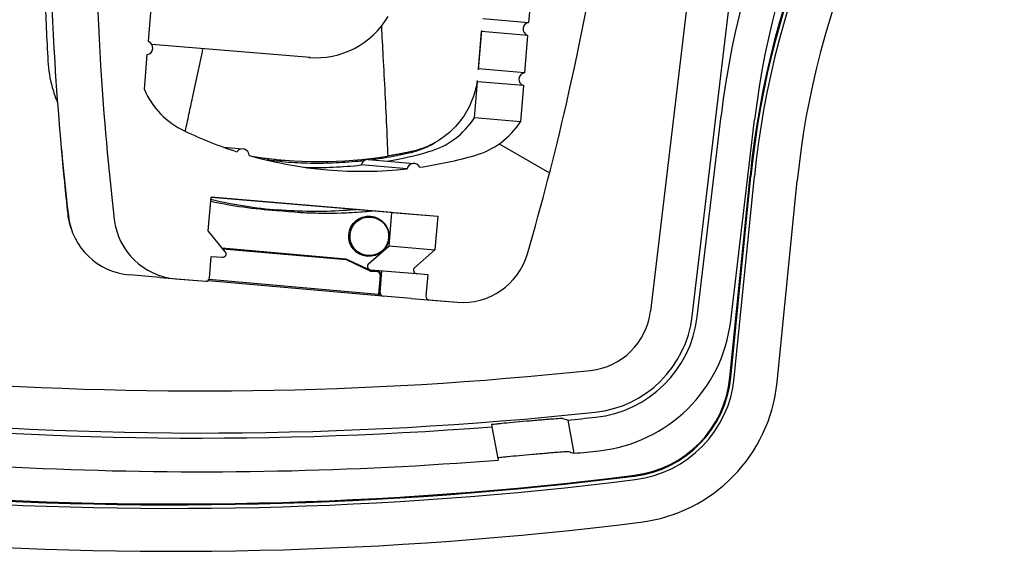
# Model space of a CAD drawing. Units: millimetres. Extents: x -22 to 902108, y -12890 to 3265.
# Drawn here: x 14019 to 14077, y -11463 to -11431 of the extents above; entities that cross this region are included whole.
import ezdxf

# ---------------------------------------------------------------- set-up
doc = ezdxf.new("R2010")
doc.units = ezdxf.units.MM
doc.header["$LTSCALE"] = 5
doc.layers.add('system', color=120, linetype='Continuous', lineweight=25)

msp = doc.modelspace()

# ---------------------------------------------------------------- hatches: boundary and pattern name
at = {"layer": 'system'}
h = msp.add_hatch(dxfattribs=at)
h.set_pattern_fill('ANSI31', color=256, scale=25.4, angle=105, style=0)
h.set_pattern_definition([(150, (8100.000000000001, 3.435173003295859), (-40.32249999999999, -69.84061868819606), [])])
edge = h.paths.add_edge_path()
edge.add_ellipse((13895.31380282681, -11400.45967745253), major_axis=(159.4495100640992, -13.26754943191148), ratio=0.9999965990874765, start_angle=348.5624516462213, end_angle=351.8581640575957)
edge.add_ellipse((13875.8350296247, -11395.9990348864), major_axis=(179.36368218037, -14.92457718167269), ratio=0.9999965990874765, start_angle=351.8581640574243, end_angle=368.1287625883984)
edge.add_ellipse((14048.51967055347, -11385.82376117032), major_axis=(6.975254307011261, -0.5804002237693409), ratio=0.9999965990874765, start_angle=8.128762588707808, end_angle=69.27380895580936)
edge.add_ellipse((14040.13078281378, -11403.42503232513), major_axis=(26.40631987654388, -2.197229418540466), ratio=0.9999965990874765, start_angle=69.27380895577664, end_angle=111.0717963836913)
edge.add_ellipse((14034.65368349405, -11384.71339361586), major_axis=(-6.97663827369261, 0.5805153815102279), ratio=0.9999965990874762, start_angle=291.0717963836734, end_angle=351.9066390003636)
edge.add_ellipse((14203.32095280321, -11423.18807429951), major_axis=(-179.3806988221116, 14.92599311090409), ratio=0.9999965990874764, start_angle=351.9066390002782, end_angle=368.1657738746844)
edge.add_ellipse((14183.35628063379, -11424.37741488215), major_axis=(-159.4495100641356, 13.26754943147432), ratio=0.9999965990874763, start_angle=8.165773874526199, end_angle=11.45544261526907)
edge.add_ellipse((14028.42079360394, -11442.57504823566), major_axis=(-3.98623775160116, 0.3316887358137255), ratio=0.9999965990874765, start_angle=11.45544261565519, end_angle=89.99346332331196)
edge.add_line((14028.0886512223, -11446.56123456325), (14029.87400123307, -11446.70999589811))
edge.add_ellipse((14029.89060835216, -11446.51068658173), major_axis=(0.19930999422855, -0.01660717540708577), ratio=0.9999965990875647, start_angle=269.999999955537, end_angle=359.9999999999965)
edge.add_line((14030.08991834638, -11446.52729375714), (14030.1980040163, -11445.23011024958))
edge.add_line((14030.1980040163, -11445.23011024958), (14030.8671613923, -11445.28198774762))
edge.add_ellipse((14030.8826203178, -11445.08258608857), major_axis=(0.1994023365612461, -0.01545898572462935), ratio=0.9999965993042519, start_angle=270.0000022000559, end_angle=403.5100064097129)
edge.add_line((14031.03788087398, -11444.95651347933), (14030.02764703779, -11443.71240202412))
edge.add_line((14030.02764703779, -11443.71240202412), (14030.19371822861, -11441.71930886032))
edge.add_line((14030.19371822861, -11441.71930886032), (14043.64714283904, -11442.8402932003))
edge.add_line((14043.64714283904, -11442.8402932003), (14043.48105905511, -11444.83353749946))
edge.add_line((14043.48105905511, -11444.83353749946), (14042.26865747058, -11445.90239552874))
edge.add_ellipse((14042.40091935165, -11446.0524186481), major_axis=(-0.1993118875799429, 0.01658443679206634), ratio=0.9999965990874764, start_angle=316.1561620819626, end_angle=461.981614913305)
edge.add_line((14042.42607298591, -11446.25083060946), (14043.05243704412, -11446.30302135796))
edge.add_line((14043.05243704412, -11446.30302135796), (14042.94429858362, -11447.59833157645))
edge.add_ellipse((14043.14360591577, -11447.61497066975), major_axis=(-0.1993073321498714, 0.01663909329471567), ratio=0.9999965990879879, start_angle=-8.142219984546603e-13, end_angle=90.00917544244788)
edge.add_line((14043.12699879669, -11447.81427998613), (14044.79248590543, -11447.95305394305))
edge.add_ellipse((14045.12462828707, -11443.96686761545), major_axis=(3.986199884571004, -0.3321435081417156), ratio=0.9999965990875647, start_angle=269.9999999555388, end_angle=348.5689883213909)
edge = h.paths.add_edge_path(flags=0)
edge.add_line((14048.97541955564, -11432.09816177713), (14048.79214191719, -11434.31700609016))
edge.add_ellipse((14048.86226783284, -11434.71077261065), major_axis=(-0.3985859604008996, 0.03316572707282214), ratio=0.9999965990874765, start_angle=284.8544314961896, end_angle=435.1569407456277)
edge.add_line((14048.72810224363, -11435.08756076236), (14048.55102679948, -11437.23131842719))
edge.add_ellipse((14044.52760724779, -11434.6207250198), major_axis=(-4.779640915036844, 0.3977065974284753), ratio=0.9999965990874766, start_angle=110.77034675295059, end_angle=151.7789559895175, ccw=False)
edge.add_ellipse((14039.14787307561, -11415.87649476089), major_axis=(-24.21350515762551, 2.01476866552964), ratio=0.9999965990874768, start_angle=102.86789956454822, end_angle=110.77034675297159, ccw=False)
edge.add_ellipse((14042.21512544432, -11440.1026532676), major_axis=(0.3985859604007849, -0.03316572707083234), ratio=0.9999965990874765, start_angle=30.24760874702783, end_angle=173.6971084510748)
edge.add_ellipse((14039.14787248733, -11415.87649598324), major_axis=(24.21350515764313, -2.014768665320431), ratio=0.9999965990874766, start_angle=258.76151114208, end_angle=281.0766458345968, ccw=False)
edge.add_ellipse((14032.05276158601, -11439.23779663641), major_axis=(0.3985859604006629, -0.03316572707228944), ratio=0.9999965990874763, start_angle=5.451097964476155, end_angle=150.2737087944608)
edge.add_ellipse((14039.14787248733, -11415.87649598324), major_axis=(24.21350515762897, -2.014768665490664), ratio=0.9999965990874766, start_angle=249.0565287600889, end_angle=256.9632956164382, ccw=False)
edge.add_ellipse((14030.64535301223, -11433.4228920137), major_axis=(4.783031524808904, -0.3979887248562017), ratio=0.9999965990874765, start_angle=208.0642478697533, end_angle=249.68023963203092, ccw=False)
edge.add_line((14026.23746977864, -11435.32192237463), (14026.40915679438, -11433.24339952962))
edge.add_ellipse((14026.33903087905, -11432.84963300908), major_axis=(0.3985859604006805, -0.033165727072111), ratio=0.9999965990874765, start_angle=284.8544314501546, end_angle=435.2147612562505)
edge.add_line((14026.47281615977, -11432.47270965518), (14026.65609379822, -11430.25386534214))
edge.add_ellipse((14026.58596788257, -11429.86009882162), major_axis=(0.3985859604402759, -0.0331657270732837), ratio=0.9999965990874766, start_angle=284.8544314943192, end_angle=435.2147612574543)
edge.add_line((14026.7197531633, -11429.48317546768), (14026.89367834616, -11427.39582310229))
edge.add_ellipse((14025.89712837502, -11427.31278722526), major_axis=(0.996549971142746, -0.08303587703542857), ratio=0.9999965990875649, start_angle=7.47430350143895e-13, end_angle=89.99999995553803)
edge.add_line((14025.98016397043, -11426.31624064336), (14025.79809659027, -11426.30107018023))
edge.add_ellipse((14025.83961438798, -11425.80279688928), major_axis=(0.4982797189503936, -0.04146109197485747), ratio=0.9999965990874765, start_angle=185.6005977761551, end_angle=269.99346332310364, ccw=False)
edge.add_ellipse((14203.32095280352, -11423.18807429774), major_axis=(177.3875799463119, -14.76014874330192), ratio=0.9999965990874762, start_angle=176.394679997394, end_angle=185.6005977762379, ccw=False)
edge.add_ellipse((14027.70729011328, -11397.37519126967), major_axis=(0.4982749855714059, -0.04151793851769917), ratio=0.9999965990875649, start_angle=89.99999995553833, end_angle=176.4012166734686, ccw=False)
edge.add_line((14027.74880791099, -11396.87691797872), (14028.39864095658, -11396.93106424176))
edge.add_ellipse((14028.48167655199, -11395.93451765986), major_axis=(0.996549971142746, -0.08303587703542857), ratio=0.9999965990875649, start_angle=269.9999999555371, end_angle=359.9999999934778)
edge.add_line((14029.47822652312, -11396.01755353701), (14030.14720445442, -11387.98885611515))
edge.add_ellipse((14030.07707854437, -11387.59508959661), major_axis=(0.3985859575024604, -0.03316572683054424), ratio=0.9999965990874764, start_angle=284.8544307552583, end_angle=435.2147628537116)
edge.add_line((14030.21086381361, -11387.21816624173), (14030.39414145373, -11384.99932190846))
edge.add_ellipse((14030.32401554982, -11384.60555538588), major_axis=(0.3985859604005249, -0.0331657270739779), ratio=0.9999965990874763, start_angle=284.8544297886089, end_angle=435.2147482234706)
edge.add_line((14030.45780091628, -11384.22863206242), (14030.63165727531, -11382.12384613875))
edge.add_ellipse((14034.67191436726, -11384.71461318469), major_axis=(4.783031524808077, -0.3979887248661088), ratio=0.9999965990874767, start_angle=111.05246723331831, end_angle=152.0869137923511, ccw=False)
edge.add_ellipse((14040.08479520745, -11403.45878106087), major_axis=(24.22595382778253, -2.015804500231302), ratio=0.999996599087477, start_angle=102.90617679517737, end_angle=110.90117966187191, ccw=False)
edge.add_ellipse((14037.00842846558, -11379.24219489294), major_axis=(-0.3985859604006918, 0.03316572707195096), ratio=0.9999965990874765, start_angle=27.16831050279671, end_angle=177.3033376897991)
edge.add_ellipse((14040.18578706859, -11403.44410218966), major_axis=(-24.22595382778347, 2.015804500220261), ratio=0.9999965990874765, start_angle=259.0291361807009, end_angle=281.32494105750186, ccw=False)
edge.add_ellipse((14047.17496655777, -11380.0565139365), major_axis=(-0.3985859604006645, 0.03316572707228042), ratio=0.9999965990874761, start_angle=3.050739467336699, end_angle=153.1857668160626)
edge.add_ellipse((14040.18578706859, -11403.44410218966), major_axis=(-24.2259538277707, 2.015804500373527), ratio=0.9999965990874764, start_angle=249.2761564841569, end_angle=257.2073701028895, ccw=False)
edge.add_ellipse((14048.59431703985, -11385.83897912949), major_axis=(-4.783031524807321, 0.3979887248752001), ratio=0.9999965990874765, start_angle=209.2779063130157, end_angle=249.477587445758, ccw=False)
edge.add_line((14052.96098834273, -11383.84701280166), (14052.77718477097, -11386.07222430792))
edge.add_ellipse((14052.84731068634, -11386.46599082846), major_axis=(-0.3985859604006836, 0.03316572707204946), ratio=0.9999965990874766, start_angle=284.8544314552532, end_angle=435.2147612574179)
edge.add_line((14052.71352540563, -11386.84291418236), (14052.53024776717, -11389.06175849539))
edge.add_ellipse((14052.60037368281, -11389.45552501592), major_axis=(-0.3985859604381521, 0.03316572707405317), ratio=0.9999965990874764, start_angle=284.8544314933164, end_angle=435.2147612586743)
edge.add_line((14052.4665884021, -11389.83244836986), (14051.79627544459, -11397.87716802646))
edge.add_ellipse((14052.79282541574, -11397.96020390349), major_axis=(-0.9965499711427647, 0.08303587703541664), ratio=0.9999965990875649, start_angle=0, end_angle=89.99999995553941)
edge.add_line((14052.70978982033, -11398.95675048539), (14053.40762172573, -11399.01489617399))
edge.add_ellipse((14053.36610392802, -11399.51316946494), major_axis=(-0.4982797189503408, 0.04146109197511488), ratio=0.9999965990874767, start_angle=183.6248634476689, end_angle=269.99346332311893, ccw=False)
edge.add_ellipse((13875.9001254606, -11396.00746966499), major_axis=(-177.387579946298, 14.76014874316385), ratio=0.9999965990874764, start_angle=174.4193133814253, end_angle=183.6248634476719, ccw=False)
edge.add_ellipse((14050.51966276298, -11427.85836394991), major_axis=(-0.4983046630918745, 0.04116021386307173), ratio=0.9999965990899568, start_angle=90.00000023532078, end_angle=174.3847170075782, ccw=False)
edge.add_line((14050.47850269114, -11428.35666691848), (14050.2891697061, -11428.34102791942))
edge.add_ellipse((14050.20684956244, -11429.33763385657), major_axis=(-0.9966093261836281, 0.08232042772613345), ratio=0.9999965990899561, start_angle=270.0000002353193, end_angle=359.9999999999999)
edge.add_line((14049.21024023625, -11429.25531342884), (14049.03907892072, -11431.32747190266))
edge.add_ellipse((14049.10920483636, -11431.72123842319), major_axis=(-0.3985859604401032, 0.03316572707535923), ratio=0.9999965990874764, start_angle=284.8544314945983, end_angle=435.2147612577297)

# ---------------------------------------------------------------- linework, layer by layer
for p, q in [((14063.55410534711, -11387.03418673876), (14056.26577171312, -11448.49286221191)), ((14058.74837574375, -11448.78727217628), (14065.31480700828, -11393.4160188323)), ((14049.21024023625, -11429.25531342883), (14049.03907892072, -11431.32747190265)), ((14026.47281615977, -11432.47270965517), (14026.65609379822, -11430.25386534214)), ((14046.31337444714, -11431.1006702096), (14049.03907892072, -11431.32747190265)), ((14046.23904564371, -11431.8058517331), (14046.04336299639, -11434.15432498948)), ((14046.06643743134, -11434.09020439608), (14046.2497150789, -11431.87136008381)), ((14048.97541955564, -11432.09816177712), (14046.2497150789, -11431.87136008381)), ((14036.0726820673, -11433.41831455755), (14026.67679122392, -11432.63541749607)), ((14048.97541955564, -11432.09816177712), (14048.79214191719, -11434.31700609015)), ((14026.23746977864, -11435.32192237463), (14026.40915679438, -11433.24339952961)), ((14048.79214191719, -11434.31700609015), (14046.06643743134, -11434.09020439608)), ((14045.8253223043, -11437.00451673232), (14046.00239775726, -11434.86075906823)), ((14048.72810224363, -11435.08756076235), (14046.00239775726, -11434.86075906823)), ((14048.72810224363, -11435.08756076235), (14048.55102679948, -11437.23131842718)), ((14048.55102679948, -11437.23131842718), (14045.8253223043, -11437.00451673232)), ((14059.04598576152, -11448.82256490439), (14060.46146584455, -11436.8865541626)), ((14061.03237154278, -11449.05812857981), (14062.44785163609, -11437.1221177513)), ((14030.93494136857, -11438.74344026399), (14032.0859272003, -11438.83921203156)), ((14034.44070578513, -11439.50383224274), (14034.53946956587, -11439.51205022561)), ((14039.52262774881, -11439.47727039487), (14042.24829105861, -11439.70406866275)), ((14041.82258983964, -11440.02592961266), (14039.09692922457, -11439.799131569)), ((14060.98717724262, -11452.42528186907), (14062.1806165651, -11440.46502311272)), ((14061.03655010344, -11452.4302100432), (14062.22998942592, -11440.46995128685)), ((14061.2449660576, -11452.4510065661), (14062.43840538008, -11440.49074780975)), ((14063.78508452649, -11452.70446908111), (14064.97852384897, -11440.74421032476)), ((14030.02764703779, -11443.71240202411), (14030.19371822861, -11441.71930886031)), ((14040.92146831713, -11442.61349399947), (14030.19369231913, -11441.71961981073)), ((14030.19371822861, -11441.71930886031), (14043.64714283904, -11442.84029320029)), ((14034.07224514766, -11442.49440181393), (14034.0688663869, -11442.49412067243)), ((14034.15133000654, -11442.46888684275), (14034.1575677187, -11442.46940587322)), ((14040.75538453476, -11444.60673829876), (14040.92146831713, -11442.61349399947)), ((14040.92146831713, -11442.61349399947), (14043.64714283904, -11442.84029320029)), ((14043.64714283904, -11442.84029320029), (14043.48105905511, -11444.83353749945)), ((14031.03788087101, -11444.95651348173), (14030.02764703779, -11443.71240202411)), ((14030.84539321945, -11444.71946332091), (14038.19451867633, -11445.36774261183)), ((14030.89125501725, -11444.7759425104), (14038.20671141241, -11445.42125179413)), ((14039.54299053927, -11445.67559695951), (14040.75538453476, -11444.60673829876)), ((14040.75538453476, -11444.60673829876), (14043.48105905511, -11444.83353749945)), ((14043.48105905511, -11444.83353749945), (14042.26865747058, -11445.90239552873)), ((14030.08991834638, -11446.52729375713), (14030.1980040163, -11445.23011024957)), ((14030.1980040163, -11445.23011024957), (14030.8671613923, -11445.28198774761)), ((14038.19451867633, -11445.36774261183), (14038.20671141241, -11445.42125179413)), ((14038.19451867633, -11445.36774261183), (14039.65145222371, -11446.04839699908)), ((14038.20671141241, -11445.42125179413), (14039.66364495979, -11446.10190618138)), ((14039.65145222371, -11446.04839699908), (14039.66364495979, -11446.10190618138)), ((14039.65145222371, -11446.04839699908), (14040.07985245104, -11446.08618693711)), ((14039.65866706219, -11446.02493120725), (14042.38433497126, -11446.25172985783)), ((14040.21862613508, -11447.37153254814), (14040.32640806519, -11446.08049291304)), ((14027.14841757428, -11446.48320425786), (14025.36307970724, -11446.33444393347)), ((14027.14844031282, -11446.48320615121), (14029.87402397177, -11446.70999779146)), ((14028.0886512223, -11446.56123456324), (14029.87400123307, -11446.7099958981)), ((14030.0288666489, -11446.65520231087), (14040.15166317682, -11447.5481520086)), ((14040.13009693189, -11447.49355589678), (14030.06652824234, -11446.60583079092)), ((14039.66364495979, -11446.10190618138), (14040.04908434324, -11446.13590646777)), ((14040.2307334532, -11446.35270392684), (14040.13009693189, -11447.49355589678)), ((14040.261501561, -11446.30298439619), (14040.15166317682, -11447.5481520086)), ((14042.42572887029, -11446.25087393102), (14043.05243704412, -11446.30302135795)), ((14042.42607298591, -11446.25083060945), (14043.05243704412, -11446.30302135795)), ((14043.05243704412, -11446.30302135795), (14042.94429858362, -11447.59833157644)), ((14040.15166317682, -11447.5481520086), (14040.13009693189, -11447.49355589678)), ((14040.15166317682, -11447.5481520086), (14040.32095203753, -11447.56308527694)), ((14042.06680077292, -11447.72625385932), (14040.40132499262, -11447.58748084502)), ((14042.06725554365, -11447.72629172622), (14044.79294067926, -11447.95309181019)), ((14043.12699879669, -11447.81427998611), (14044.79248590543, -11447.95305394304)), ((14046.83954544551, -11455.21355983438), (14046.86486786803, -11455.34972811729)), ((14046.86486786803, -11455.34972811729), (14047.2326037226, -11457.32730815029)), ((14051.35613181112, -11454.95301479878), (14051.72348950429, -11456.92673035302))]:
    msp.add_line(p, q, dxfattribs=at)
for centre, radius, start, end in [((14112.00641769406, -11442.99922063905), 51.90613405582145, 137.1998397234284, 173.2369341617457), ((14112.00641769406, -11442.99922063905), 49.90582939973712, 137.1998397234284, 173.2369341617457), ((14114.12846948582, -11445.64857404225), 52.20582939971563, 138.2645884399069, 174.3016753601329), ((14114.12846881707, -11445.64857573561), 52.15621069725106, 138.2645886523509, 174.3016751476188), ((14114.12846824408, -11445.64857548388), 51.94675914049476, 138.2645884399069, 174.3016753601329), ((14114.12846824408, -11445.64857548388), 49.39402627500893, 138.2645884399069, 174.3016753601329), ((14052.29360526412, -11448.02180626891), 3.999999999999997, 276.0624031890105, 353.236926653365), ((14052.29360526412, -11448.02180626891), 6.500000000000026, 276.0624031890105, 353.236926653365), ((14052.29360526441, -11448.02180626894), 6.799695343914162, 276.0624031890105, 353.2369316606678), ((14052.29360526441, -11448.02180626894), 8.800000000002454, 276.0624031890105, 353.2369316606678), ((14029.63992226812, -11234.72140625354), 218.5000000000002, 265.521482714246, 276.0624031890105), ((14054.51929716358, -11451.77989261984), 6.49999999999845, 277.1271518957716, 354.3016753601329), ((14054.51929588159, -11451.77989402222), 6.549619341553879, 277.1271501668929, 354.3016750517897), ((14054.51929592182, -11451.77989406146), 6.759070259230904, 277.127149858519, 354.3016753601329), ((14054.51929592182, -11451.77989406146), 9.311803124716713, 277.127149858519, 354.3016753601329), ((14029.6399222684, -11234.72140625352), 221.2996953439614, 263.495886237977, 274.4641540245737), ((14029.63992226812, -11234.72140625355), 220.9999999999993, 264.4581611194698, 276.0624031890105), ((14029.63992226868, -11234.72140625622), 221.2996953412533, 275.6315160325779, 276.0624031890105), ((14029.6399222684, -11234.72140625352), 223.300000000051, 261.0698024274581, 274.5187285928077), ((14029.63992226793, -11234.7214062489), 223.3000000046923, 275.6756241222089, 276.0624031890105), ((14027.90591975865, -11238.93728016165), 221.0496194899764, 265.5229076449057, 277.1271498534248), ((14027.90591343694, -11238.93727985962), 220.9999999999528, 265.522909826225, 277.1271518957716), ((14027.90591976311, -11238.93728035494), 221.2590702592269, 265.5229076398356, 277.127149858519), ((14027.90591976311, -11238.93728035495), 223.8118031247093, 265.5229076398356, 277.127149858519)]:
    msp.add_arc(centre, radius, start, end, dxfattribs=at)
for centre, major_axis, ratio, start_param, end_param in [((14200.59421072376, -11422.96118626885), (14.92594237160091, 179.3800887621509), 0.9999965990875064, 1.429540529923768, 1.713315967007992), ((14203.32095280321, -11423.1880742995), (-179.3806988221108, 14.92599311090389), 0.9999965990874469, 6.141929510181942, 6.425704947266166), ((13875.8350296247, -11395.9990348864), (179.3636821803695, -14.9245771816725), 0.999996599087447, 6.141083462824422, 6.425058978460076), ((14036.39679764011, -11428.42800448492), (3.231098021748251, -3.821728808690274), 0.9981754985073347, 5.499117804566695, 6.618887319565365), ((14049.10920483636, -11431.72123842318), (-0.3985859604401022, 0.03316572707535881), 0.9999965990874472, 4.971647718478049, 7.595930537227453), ((14046.38349966776, -11431.49443667229), (-0.1337845888589968, -0.3769234115116408), 0.999997042057998, 6.241383596278371, 6.283185307180071), ((14026.33903087905, -11432.84963300907), (0.3985859604006793, -0.0331657270721106), 0.9999965990874473, 4.971647717701841, 7.595930537201578), ((14180.62967274808, -11424.15053801754), (13.2675043295203, 159.4489677886433), 0.9999965990875059, 1.713315967003027, 1.770731517828926), ((14183.35628063379, -11424.37741488214), (-159.4495100641351, 13.26754943147415), 0.9999965990874472, 0.1425196400838167, 0.199935190909716), ((14046.13656265195, -11434.48397085873), (-0.08816035526240888, 0.3901247219352877), 0.9999972134815356, 6.23717889139746, 6.2831853071799), ((14048.86226783284, -11434.71077261064), (-0.3985859604008982, 0.0331657270728217), 0.9999965990874473, 4.971647718506068, 7.594921378917455), ((14046.13656265195, -11434.48397085873), (-0.1341648946991824, -0.3767882094955197), 0.9999970454514159, 6.208824113931867, 6.283185307179367), ((14030.64535301223, -11433.42289201369), (4.783031524808888, -0.3979887248561967), 0.9999965990874473, 3.631406181012843, 4.357742258747226), ((13895.31380282681, -11400.45967745252), (159.4495100640988, -13.26754943191132), 0.999996599087447, 6.08356243005009, 6.141083462827416), ((14041.80193139835, -11434.39392570851), (-0.3977052454356132, -4.779624659848381), 0.999996599087506, 0.3625109377397598, 1.078246190581585), ((14044.52760724779, -11434.62072501979), (-4.779640915036828, 0.3977065974284704), 0.999996599087447, 1.933307264414729, 2.649042517256628), ((14039.14787248733, -11415.87649598324), (24.21350515762889, -2.014768665490639), 0.9999965990874474, 4.346856450451527, 4.484855565282345), ((14180.71807570146, -11425.14144893385), (13.26750432921333, 159.4489677886124), 0.9999965990875058, 1.739683487886293, 1.763732201287711), ((14180.71885541572, -11425.14151381263), (-13.2675043296304, -159.4489677888185), 0.9999965990875059, 4.88205047767768, 4.905324854879972), ((14032.05276158601, -11439.23779663641), (0.3985859604006615, -0.03316572707228901), 0.9999965990874473, 0.09513960732882172, 2.622770997647506), ((14036.4222441022, -11415.64969935008), (-2.014761816659873, -24.21342280934888), 0.9999965990875059, 0.2587248988433751, 0.362510937751688), ((14039.14787248733, -11415.87649598324), (24.21350515764306, -2.014768665320406), 0.9999965990874471, 4.516240346865313, 4.905712920275741), ((14037.35519811252, -11414.65994635634), (19.49082386648415, 16.24865352160525), 0.970631100343794, 3.840984784030624, 4.163943921628489), ((14036.51375333389, -11414.58993102554), (-2.073047551574826, -24.91390121696441), 0.999996599087506, 6.21134717225706, 6.283185307292767), ((14039.48946213453, -11439.87585499971), (0.03316561432606489, 0.3985846048407111), 0.9999965990875064, 0, 1.460790116992944), ((14039.14787307561, -11415.87649476089), (-24.21350515762544, 2.014768665529614), 0.9999965990874472, 1.795383542012205, 1.933307264415179), ((14036.42224351393, -11415.64970057243), (-2.014761816315967, -24.21342280937738), 0.9999965990875057, 0.05631318850522403, 0.1933239400168619), ((14042.21512544432, -11440.10265326759), (0.3985859604007835, -0.03316572707083192), 0.9999965990874473, 0.5279203634896383, 3.031586443664867), ((14035.83883624029, -11415.55225723734), (-2.238891355656631, -26.90701331433053), 0.9999965990875062, 6.154837170435229, 6.300726519521557), ((14035.83545747953, -11415.55197609587), (-2.237201967903952, -26.90715383226389), 0.9999965990875329, 0, 0.01747842528938648), ((14037.04945996198, -11415.65904848652), (-2.238891355463364, -26.90701331434552), 0.999996599087506, 6.255710539075196, 6.467956970592841), ((14037.04608120122, -11415.65876734501), (-2.237201967987816, -26.90715383228673), 0.9999965990875327, 0, 0.1847089543288636), ((14025.66005065361, -11442.25429279235), (0.3316876082417097, 3.986224194715844), 0.9999965990875063, 1.763732201290415, 2.024517232315983), ((14025.66083036763, -11442.25435767116), (-0.3316876081919709, -3.986224194719958), 0.9999965990875056, 4.905324854867872, 5.158993430287159), ((14025.69522208579, -11442.34825760561), (-0.332142378550692, -3.986186327853764), 0.9999965990875949, 4.91243825789279, 6.283185308731603), ((14028.42079360394, -11442.57504823565), (-3.986237751601136, 0.3316887358137207), 0.9999965990874478, 0.1999351909164329, 1.570682240264496), ((14030.8826203178, -11445.08258608856), (0.1994023365612456, -0.01545898572462918), 0.9999965993042228, 4.712389018783981, 7.042578176595314), ((14045.12462828707, -11443.96686761544), (3.986199884570981, -0.3321435081417111), 0.9999965990875354, 4.71238897960864, 6.083676516553899), ((14039.67525144258, -11445.82561999751), (-0.01658438038452193, -0.1993112097380853), 0.999996599087506, 3.947169651975294, 6.283185307178416), ((14040.0622726453, -11446.28541556733), (0.1450815228773729, 0.1376714059826323), 0.9999724084698703, 5.436017888432801, 7.006786799910251), ((14042.40091935165, -11446.05241864809), (-0.1993118875799424, 0.01658443679206614), 0.999996599087447, 5.517965978800754, 8.063100263917201), ((14029.89060835216, -11446.51068658172), (0.1993099942285493, -0.01660717540708556), 0.9999965990875358, 4.712388979607532, 6.283185307179216), ((14040.0315045375, -11446.33513509798), (0.1450815228773729, 0.1376714059826323), 0.9999724084698703, 5.436017888432801, 7.006786799910251), ((14040.41793211155, -11447.38817152863), (-0.01660711892752855, -0.1993093163926824), 0.9999965990875946, 4.712228836835944, 6.283185308729824), ((14043.14360591577, -11447.61497066974), (-0.1993073321498707, 0.01663909329471546), 0.9999965990879588, 3.694822225952521e-13, 1.570956468480357), ((14180.81460309827, -11206.58402754308), (302.439783262913, 56.29158713650575), 0.8661116929214463, 4.115163297572037, 4.116256394541942), ((14182.12497124878, -11206.34013534699), (305.0613033300311, 56.77951740710775), 0.866111692921445, 4.115811372476514, 4.116895905962799)]:
    msp.add_ellipse(centre, major_axis=major_axis, ratio=ratio, start_param=start_param, end_param=end_param, dxfattribs=at)
for centre, major_axis in [((14039.55830078911, -11444.03241371127), (-0.0995062824738155, -1.195867258414635)), ((14039.58429125645, -11444.03457633823), (-0.09516446215517413, -1.143687228875199))]:
    msp.add_ellipse(centre, major_axis=major_axis, ratio=0.9999965990875059, dxfattribs=at)
for points, knots in [([(14020.47213433164, -11414.00001557475), (14020.40345366669, -11415.30802840582), (14020.34901898104, -11416.61678925174), (14020.26866739294, -11419.23518607773), (14020.24275049079, -11420.54482204798), (14020.21944676567, -11423.16434779225), (14020.22205994279, -11424.47423755644), (14020.25581513665, -11427.09364943781), (14020.28695715326, -11428.40317154515), (14020.37775525163, -11431.02122683644), (14020.43741133304, -11432.32976001056), (14020.51131029582, -11433.63748831939)], [3.175389111470082, 3.175389111470082, 3.175389111470082, 3.175389111470082, 3.197170952898886, 3.197170952898886, 3.21895279432769, 3.21895279432769, 3.240734635756493, 3.240734635756493, 3.262516477185297, 3.262516477185297, 3.284298318614101, 3.284298318614101, 3.284298318614101, 3.284298318614101]), ([(14040.30059802727, -11431.55891135607), (14040.33235117598, -11432.15586274198), (14040.36410432469, -11432.7528141279), (14040.3958574734, -11433.34976551381), (14040.47409360293, -11434.82058550658), (14040.55232973247, -11436.29140549935), (14040.61627279321, -11437.76120860263), (14040.61635504446, -11437.76309923998), (14040.61643727206, -11437.76498987564), (14040.6242593041, -11437.944891173), (14040.63172438146, -11438.12147029668), (14040.64545371621, -11438.45511647164), (14040.65161847831, -11438.60970937975), (14040.66260051679, -11438.8932952784), (14040.66712904285, -11439.01568755044), (14040.67337385109, -11439.19405176859), (14040.6750456867, -11439.24860886942), (14040.67521810782, -11439.26559087745)], [-0.6210566427217667, -0.6210566427217667, -0.6210566427217667, -0.6210566427217667, -0.4419257573789197, -0.4419257573789197, -0.4419257573789197, -0.0005677277268108258, -0.0005677277268108258, -0.0005677277268108258, 0, 0, 0.05345409599653618, 0.05345409599653618, 0.1068166278024648, 0.1068166278024648, 0.1653362217278703, 0.1653362217278703, 0.2235599288344132, 0.2235599288344132, 0.2235599288344132, 0.2235599288344132]), ([(14028.6671637876, -11437.79690566103), (14028.67063612091, -11437.78057137141), (14028.67418431027, -11437.7638764336), (14028.70595601895, -11437.6143568163), (14028.73809089407, -11437.4629551621), (14028.80749009228, -11437.13623553464), (14028.8442414835, -11436.96334067506), (14028.88173238399, -11436.78721500285), (14028.88212639181, -11436.78536404871), (14028.88252040492, -11436.7835130953), (14028.95147741157, -11436.45957410725), (14029.02059624001, -11436.13565729344), (14029.08971506845, -11435.81174047963), (14029.2976436278, -11434.83730908428), (14029.50557218715, -11433.86287768894), (14029.7135007465, -11432.8884462936)], [0.1098442478370163, 0.1098442478370163, 0.1098442478370163, 0.1098442478370163, 0.1167078494642177, 0.1167078494642177, 0.1700541766109217, 0.1700541766109217, 0.2234920401428715, 0.2234920401428715, 0.2240595954671734, 0.2240595954671734, 0.2240595954671734, 0.3233885663163477, 0.3233885663163477, 0.3233885663163477, 0.622197592385876, 0.622197592385876, 0.622197592385876, 0.622197592385876]), ([(14020.51131029582, -11433.63748831939), (14020.54093358898, -11434.161707031), (14020.62655846878, -11434.68274312415), (14020.85022356987, -11435.49307687835), (14020.9536748046, -11435.79190166774), (14021.07576731477, -11436.08290690242)], [3.284298318614101, 3.284298318614101, 3.284298318614101, 3.284298318614101, 3.497160126804529, 3.497160126804529, 3.625098964337426, 3.625098964337426, 3.625098964337426, 3.625098964337426]), ([(14036.07268206769, -11433.41831455758), (14036.07271996505, -11433.41831771532), (14036.07275786245, -11433.41832087262), (14036.07283365731, -11433.41832718636), (14036.07287155477, -11433.4183303428), (14036.07294734978, -11433.41833665481), (14036.07298524732, -11433.41833981038), (14036.07306104247, -11433.41834612066), (14036.07309894008, -11433.41834927537), (14036.07317473537, -11433.41835558392), (14036.07321263306, -11433.41835873776), (14036.07325053078, -11433.41836189118)], [4.712388980384691, 4.712388980384691, 4.712388980384691, 4.712388980384691, 4.712411797690569, 4.712411797690569, 4.712434614996448, 4.712434614996448, 4.712457432302326, 4.712457432302326, 4.712480249608205, 4.712480249608205, 4.712503066914082, 4.712503066914082, 4.712503066914082, 4.712503066914082]), ([(14045.98363502106, -11434.78778924988), (14045.9383876029, -11435.11904051428), (14045.85980662377, -11435.4457294766), (14045.61017334599, -11436.15970831249), (14045.42018524436, -11436.54033745005), (14044.95087929803, -11437.24190927966), (14044.67159351078, -11437.56280404332), (14044.04149357957, -11438.12443120098), (14043.69072247881, -11438.36512522466), (14042.94001539073, -11438.7509875531), (14042.5401306883, -11438.89612949401), (14042.12841317993, -11438.988873159)], [0.05262416272201483, 0.05262416272201483, 0.05262416272201483, 0.05262416272201483, 0.2532207345558987, 0.2532207345558987, 0.5064414691117973, 0.5064414691117973, 0.759662203667696, 0.759662203667696, 1.012882938223595, 1.012882938223595, 1.266103672779493, 1.266103672779493, 1.266103672779493, 1.266103672779493]), ([(14041.93646579782, -11439.08614714589), (14042.36495038096, -11438.99103227708), (14042.78129931772, -11438.84138510877), (14043.29730984847, -11438.57819143543), (14043.41974528081, -11438.50936132328), (14043.53919684328, -11438.43569271771)], [5.017081634400101, 5.017081634400101, 5.017081634400101, 5.017081634400101, 5.270302368955998, 5.270302368955998, 5.351268817579151, 5.351268817579151, 5.351268817579151, 5.351268817579151]), ([(14039.63261687516, -11439.48642242155), (14039.90375661256, -11439.45218382473), (14040.17433932423, -11439.41353406151), (14040.94434302551, -11439.29073496683), (14041.44205905067, -11439.19589539529), (14041.93646579782, -11439.08614714589)], [4.924255837858055, 4.924255837858055, 4.924255837858055, 4.924255837858055, 4.956790821701308, 4.956790821701308, 5.0170816344001, 5.0170816344001, 5.0170816344001, 5.0170816344001]), ([(14042.12841317993, -11438.988873159), (14042.03059792789, -11439.01090706521), (14041.93265011909, -11439.03235250686), (14041.73650356745, -11439.07406335649), (14041.63830482467, -11439.09432876444), (14041.44167062098, -11439.13367661289), (14041.34323516015, -11439.15275905337), (14041.14614177057, -11439.18973820436), (14041.04748384188, -11439.20763491486), (14040.849959799, -11439.24224001502), (14040.75109368487, -11439.25894840467), (14040.65213063425, -11439.27506142448)], [1.266103672779498, 1.266103672779498, 1.266103672779498, 1.266103672779498, 1.278135653176948, 1.278135653176948, 1.290167633574398, 1.290167633574398, 1.302199613971848, 1.302199613971848, 1.314231594369297, 1.314231594369297, 1.326263574766747, 1.326263574766747, 1.326263574766747, 1.326263574766747]), ([(14034.39216005091, -11439.59869779086), (14034.89478809097, -11439.64039499273), (14035.39866820303, -11439.66699809862), (14036.40920290272, -11439.68996767603), (14036.91586012409, -11439.68620856582), (14037.92802773993, -11439.64816879195), (14038.43353791152, -11439.61388813666), (14039.05649677358, -11439.55273266225), (14039.17535429536, -11439.54021019773), (14039.29411672314, -11439.52684285762)], [4.715875955447561, 4.715875955447561, 4.715875955447561, 4.715875955447561, 4.775918383604937, 4.775918383604937, 4.836209196303727, 4.836209196303727, 4.896500009002517, 4.896500009002517, 4.910727716492194, 4.910727716492194, 4.910727716492194, 4.910727716492194]), ([(14040.67521810782, -11439.26559087745), (14040.67524977877, -11439.26871019483), (14040.66857435251, -11439.2718536409), (14040.65622370968, -11439.27436027567), (14040.65410686331, -11439.27474350515), (14040.65179173728, -11439.27511629816)], [0.6068757493192958, 0.6068757493192958, 0.6068757493192958, 0.6068757493192958, 0.6175672452087171, 0.6175672452087171, 0.6195266407223936, 0.6195266407223936, 0.6195266407223936, 0.6195266407223936]), ([(14030.18385062865, -11441.83773425257), (14030.20720048817, -11441.84326312514), (14030.23055774556, -11441.84876075445), (14030.89480343488, -11442.00416742536), (14031.54118981995, -11442.13057538737), (14032.84149310771, -11442.33564607053), (14033.49540938138, -11442.41430869249), (14034.15133000654, -11442.46888684275)], [4.566143398783896, 4.566143398783896, 4.566143398783896, 4.566143398783896, 4.568819486370184, 4.568819486370184, 4.642223528638166, 4.642223528638166, 4.715627570906148, 4.715627570906148, 4.715627570906148, 4.715627570906148]), ([(14038.89693184642, -11442.44480284711), (14038.60944676847, -11442.47173217258), (14038.32152807314, -11442.49403228644), (14037.38797719065, -11442.55123464372), (14036.74120338724, -11442.56750040983), (14035.44816406643, -11442.55339293623), (14034.80189913149, -11442.52301970288), (14034.1575677187, -11442.46940587322)], [1.391141557260543, 1.391141557260543, 1.391141557260543, 1.391141557260543, 1.423343548018379, 1.423343548018379, 1.495450642145909, 1.495450642145909, 1.567557736273439, 1.567557736273439, 1.567557736273439, 1.567557736273439]), ([(14046.83954544551, -11455.21355983438), (14046.83910320908, -11455.21118176118), (14046.85210167001, -11455.20779533846), (14046.90393114428, -11455.19907059536), (14046.9434042316, -11455.19365754895), (14047.04667448833, -11455.18109788743), (14047.10998601714, -11455.17399355326), (14047.25971597847, -11455.15809253793), (14047.34690724897, -11455.14922564362), (14047.6327663245, -11455.12105099682), (14047.86332854177, -11455.09941192963), (14048.36134968956, -11455.05392188106), (14048.63408146542, -11455.0295784439), (14049.04064816754, -11454.99389387942), (14049.17846150242, -11454.98190184525), (14049.44646818639, -11454.95879911685), (14049.57693370618, -11454.9476618307), (14049.83079798667, -11454.92625235562), (14049.95450011595, -11454.91595922612), (14050.18413880968, -11454.89719310101), (14050.29151565969, -11454.88859697645), (14050.59068266245, -11454.86534528341), (14050.75117992787, -11454.85388322734), (14050.9217517678, -11454.84401424843), (14050.96572627963, -11454.84201129882), (14051.02860458972, -11454.84055413706), (14051.04747402704, -11454.84112148697), (14051.05271510224, -11454.84302445575)], [7.07415336584873e-06, 7.07415336584873e-06, 7.07415336584873e-06, 7.07415336584873e-06, 0.000414889495925117, 0.000414889495925117, 0.0008227048384843848, 0.0008227048384843848, 0.00123052018104365, 0.00123052018104365, 0.00163833552360292, 0.00163833552360292, 0.0024539662087214, 0.0024539662087214, 0.00326959689383987, 0.00326959689383987, 0.003677412236399029, 0.003677412236399029, 0.004085227578958189, 0.004085227578958189, 0.004493042921517339, 0.004493042921517339, 0.0049008582640765, 0.0049008582640765, 0.005716488949194811, 0.005716488949194811, 0.006124304291753931, 0.006124304291753931, 0.006532119634313059, 0.006532119634313059, 0.006532119634313059, 0.006532119634313059]), ([(14047.20725304065, -11457.19098790656), (14047.20681119948, -11457.18861195878), (14047.21978665477, -11457.18521543483), (14047.27159515875, -11457.17644178837), (14047.31108874833, -11457.17098758167), (14047.41427515714, -11457.15833808034), (14047.47755411084, -11457.15117603851), (14047.62729939891, -11457.1351303489), (14047.71445001087, -11457.12618505444), (14048.00016988283, -11457.09775514974), (14048.23072435517, -11457.07590241187), (14048.72865736878, -11457.02996712626), (14049.00131088994, -11457.00538675544), (14049.40791543189, -11456.96934273063), (14049.5457780775, -11456.9572269478), (14049.81363844857, -11456.93390692018), (14049.94409221598, -11456.92265970963), (14050.19803774573, -11456.90102967487), (14050.321667739, -11456.89063966144), (14050.55122983762, -11456.87169018407), (14050.6586221878, -11456.86300482424), (14050.95794175999, -11456.8394985994), (14051.1183530888, -11456.82791724259), (14051.28877627796, -11456.81792296955), (14051.33274641514, -11456.81588522913), (14051.39563680435, -11456.81437844054), (14051.41451047317, -11456.81493217029), (14051.41974920507, -11456.81683067564)], [1.65511644027233e-05, 1.65511644027233e-05, 1.65511644027233e-05, 1.65511644027233e-05, 0.000424351179713676, 0.000424351179713676, 0.000832151195024629, 0.000832151195024629, 0.00123995121033558, 0.00123995121033558, 0.00164775122564653, 0.00164775122564653, 0.0024633512562685, 0.0024633512562685, 0.003278951286890471, 0.003278951286890471, 0.00368675130220145, 0.00368675130220145, 0.004094551317512439, 0.004094551317512439, 0.004502351332823421, 0.004502351332823421, 0.0049101513481344, 0.0049101513481344, 0.00572575137875632, 0.00572575137875632, 0.00613355139406727, 0.00613355139406727, 0.006541351409378231, 0.006541351409378231, 0.006541351409378231, 0.006541351409378231])]:
    msp.add_open_spline(points, degree=3, knots=knots, dxfattribs=at)
msp.add_open_spline([(14034.39215998664, -11439.59869856555), (14034.0953736929, -11439.57400343276), (14033.79902522403, -11439.54404661203), (14033.50330079704, -11439.50884692735)], degree=3, dxfattribs=at)

doc.saveas('drawing.dxf')
